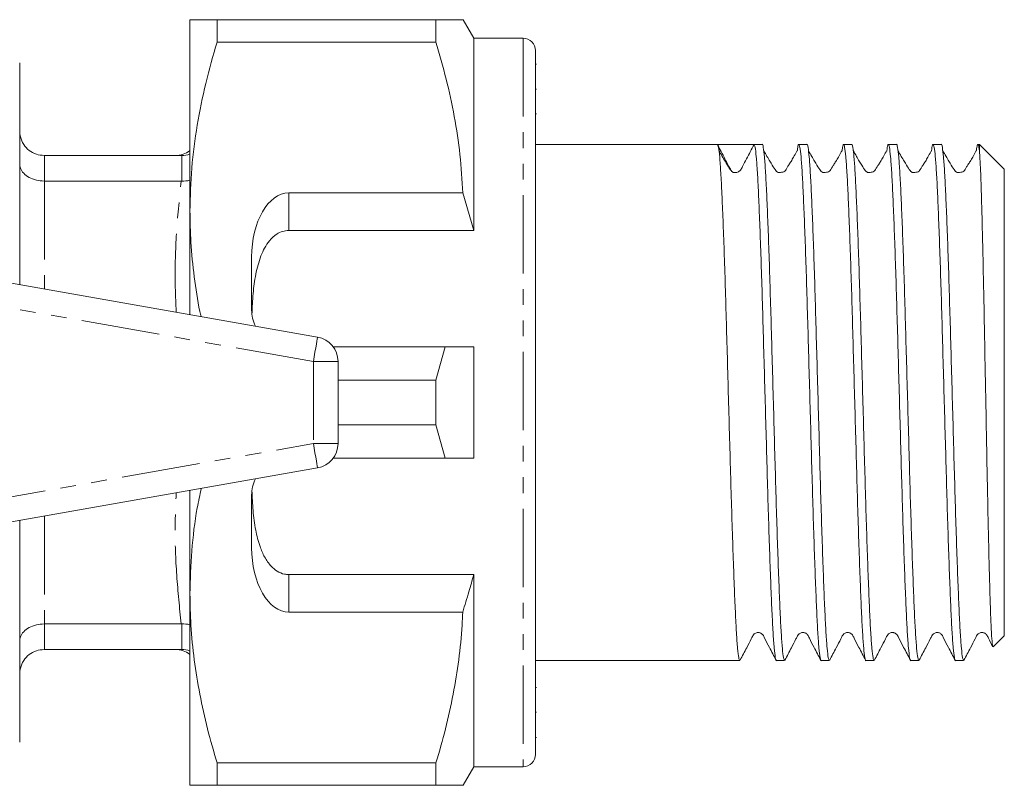
# Model space of a CAD drawing. Units: millimetres. Extents: x 117 to 288, y 80 to 277.
# Drawn here: x 208 to 288, y 80 to 142 of the extents above; entities that cross this region are included whole.
import ezdxf

# ---------------------------------------------------------------- set-up
doc = ezdxf.new("R2010")
doc.units = ezdxf.units.MM
doc.linetypes.add('PHANTOM', pattern=[12.7, 6.35, -1.27, 1.27, -1.27, 1.27, -1.27])

msp = doc.modelspace()

# ---------------------------------------------------------------- linework, layer by layer
at = {"color": 7, "linetype": 'Continuous', "lineweight": 15}
for p, q in [((222.168, 126.19), (222.168, 141.69)), ((224.362, 141.69), (224.362, 139.884)), ((242.108, 141.69), (224.362, 141.69)), ((242.108, 141.69), (242.108, 139.884)), ((245.168, 140.19), (244.302, 141.69)), ((224.362, 139.884), (242.108, 139.884)), ((249.168, 140.19), (245.168, 140.19)), ((245.168, 140.19), (245.168, 124.627)), ((250.168, 139.19), (250.168, 82.19)), ((208.368, 120.239), (208.368, 138.19)), ((250.243, 138.097), (250.168, 138.097)), ((250.243, 136.058), (250.168, 136.058)), ((250.168, 134.054), (250.243, 134.054)), ((264.916, 131.59), (250.168, 131.59)), ((266.4, 131.59), (264.916, 131.59)), ((268.544, 131.59), (267.884, 131.59)), ((272.172, 131.59), (271.512, 131.59)), ((275.8, 131.59), (275.14, 131.59)), ((279.428, 131.59), (278.768, 131.59)), ((283.056, 131.59), (282.396, 131.59)), ((286.168, 131.59), (286.024, 131.59)), ((287.245, 130.513), (286.168, 131.59)), ((286.168, 130.938), (286.168, 131.59)), ((221.458, 130.69), (210.368, 130.69)), ((221.503, 130.69), (221.458, 130.69)), ((288.168, 129.59), (287.247, 130.511)), ((288.168, 91.79), (288.168, 129.59)), ((221.458, 128.627), (210.368, 128.627)), ((221.458, 128.627), (221.503, 128.627)), ((244.275, 127.657), (230.168, 127.657)), ((245.168, 124.627), (244.275, 127.657)), ((222.168, 117.806), (222.168, 126.19)), ((230.168, 124.627), (245.168, 124.627)), ((227.168, 122.461), (227.168, 118.19)), ((204.515, 120.919), (232.515, 115.981)), ((233.784, 115.19), (242.858, 115.19)), ((242.858, 115.19), (242.108, 112.496)), ((245.168, 115.19), (245.168, 106.19)), ((234.168, 114.012), (234.168, 107.368)), ((242.108, 112.496), (234.168, 112.496)), ((242.108, 112.496), (242.108, 108.884)), ((234.168, 108.884), (242.108, 108.884)), ((242.108, 108.884), (242.858, 106.19)), ((242.858, 106.19), (233.784, 106.19)), ((232.515, 105.399), (204.515, 100.461)), ((222.168, 95.19), (222.168, 103.574)), ((227.168, 103.19), (227.168, 98.919)), ((208.368, 83.19), (208.368, 101.141)), ((230.168, 96.753), (245.168, 96.753)), ((245.168, 96.753), (245.168, 81.19)), ((222.168, 79.69), (222.168, 95.19)), ((230.168, 93.723), (244.275, 93.723)), ((221.458, 92.753), (210.368, 92.753)), ((221.503, 92.753), (221.458, 92.753)), ((287.3, 90.921), (288.168, 91.79)), ((221.458, 90.69), (210.368, 90.69)), ((221.458, 90.69), (221.503, 90.69)), ((250.168, 89.79), (266.73, 89.79)), ((269.698, 89.79), (270.358, 89.79)), ((273.326, 89.79), (273.986, 89.79)), ((276.954, 89.79), (277.614, 89.79)), ((280.582, 89.79), (281.242, 89.79)), ((284.21, 89.79), (284.87, 89.79)), ((250.243, 87.611), (250.168, 87.611)), ((250.168, 85.601), (250.243, 85.601)), ((250.168, 83.559), (250.243, 83.559)), ((242.108, 81.496), (224.362, 81.496)), ((224.362, 81.496), (224.362, 79.69)), ((242.108, 81.496), (242.108, 79.69)), ((244.302, 79.69), (245.168, 81.19)), ((245.168, 81.19), (249.168, 81.19)), ((224.362, 79.69), (242.108, 79.69))]:
    msp.add_line(p, q, dxfattribs=at)
at = {"color": 8, "linetype": 'PHANTOM', "lineweight": 0}
for p, q in [((249.168, 140.19), (249.168, 81.19)), ((210.368, 130.69), (210.368, 128.627)), ((221.503, 128.627), (221.503, 130.69)), ((210.368, 128.627), (210.368, 119.887)), ((230.168, 127.657), (230.168, 124.627)), ((232.168, 114.012), (204.168, 118.949)), ((232.168, 114.012), (232.168, 107.368)), ((234.168, 114.012), (232.168, 114.012)), ((204.168, 102.431), (232.168, 107.368)), ((232.168, 107.368), (234.168, 107.368)), ((210.368, 101.493), (210.368, 92.753)), ((230.168, 96.753), (230.168, 93.723)), ((210.368, 92.753), (210.368, 90.69)), ((221.503, 90.69), (221.503, 92.753))]:
    msp.add_line(p, q, dxfattribs=at)
at = {"color": 8, "linetype": 'PHANTOM', "lineweight": 0, "flags": 128}
for points in [[(232.515, 115.981), (232.509, 115.944), (232.489, 115.831), (232.457, 115.649), (232.414, 115.405), (232.361, 115.106), (232.301, 114.766), (232.236, 114.396), (232.168, 114.012)], [(232.168, 107.368), (232.236, 106.984), (232.301, 106.614), (232.361, 106.274), (232.414, 105.975), (232.457, 105.731), (232.489, 105.549), (232.509, 105.436), (232.515, 105.399)]]:
    msp.add_lwpolyline(points, dxfattribs=at)
at = {"color": 7, "linetype": 'Continuous', "lineweight": 15}
for centre, radius, start, end in [((249.168, 139.19), 1, 0, 90), ((220.967, 132.69), 2, 270.35267, 306.88995), ((230.168, 118.19), 3, 180, 206.09616), ((232.168, 114.012), 2, 0, 80), ((232.168, 107.368), 2, 280, 0), ((230.168, 103.19), 3, 153.90384, 180), ((220.967, 88.69), 2, 53.11019, 89.65002), ((249.168, 82.19), 1, 270, 0)]:
    msp.add_arc(centre, radius, start, end, dxfattribs=at)
for centre, major_axis, ratio, start_param, end_param in [((266.4, 110.69), (674.365, 0), 0.030992, 1.568598, 1.572995), ((230.168, 122.461), (0, 5.196), 0.57735, 0, 1.570796), ((230.168, 98.919), (0, 5.196), 0.57735, 1.570796, 3.141593)]:
    msp.add_ellipse(centre, major_axis=major_axis, ratio=ratio, start_param=start_param, end_param=end_param, dxfattribs=at)
for points, knots in [([(222.168, 141.69), (222.184, 141.69), (222.216, 141.69), (222.532, 141.69), (223.171, 141.69), (223.964, 141.69), (224.362, 141.69)], [0, 0, 0, 0, 0.186515, 0.37359, 0.685883, 1, 1, 1, 1]), ([(244.286, 141.69), (244.291, 141.69), (244.355, 141.69), (244.086, 141.69), (243.413, 141.69), (242.544, 141.69), (242.108, 141.69)], [0, 0, 0, 0, 0.02265, 0.31263, 0.655064, 1, 1, 1, 1]), ([(224.362, 139.884), (224.043, 138.771), (223.406, 136.546), (222.719, 133.139), (222.257, 129.683), (222.198, 127.354), (222.168, 126.19)], [0, 0, 0, 0, 0.2480614, 0.4960812, 0.7480546, 1, 1, 1, 1]), ([(242.108, 139.884), (242.395, 138.888), (242.969, 136.895), (243.618, 133.852), (244.092, 130.771), (244.214, 128.695), (244.275, 127.657)], [0, 0, 0, 0, 0.248512, 0.496994, 0.748509, 1, 1, 1, 1]), ([(208.368, 132.69), (208.368, 132.683), (208.369, 132.522), (208.418, 132.138), (208.659, 131.579), (209.115, 131.087), (209.705, 130.754), (210.147, 130.711), (210.368, 130.69)], [0, 0, 0, 0, 0.006325, 0.156455, 0.371838, 0.582652, 0.791288, 1, 1, 1, 1]), ([(270.358, 89.794), (270.329, 89.84), (270.27, 89.934), (270.178, 90.722), (270.085, 91.972), (269.997, 93.686), (269.908, 95.813), (269.815, 98.317), (269.723, 101.128), (269.634, 104.161), (269.545, 107.355), (269.452, 110.644), (269.36, 113.934), (269.271, 117.131), (269.182, 120.17), (269.09, 122.989), (268.997, 125.501), (268.908, 127.641), (268.819, 129.362), (268.727, 130.646), (268.634, 131.373), (268.575, 131.672), (268.545, 131.588), (268.544, 131.586)], [0, 0, 0, 0, 0.048991, 0.099302, 0.149612, 0.199302, 0.248991, 0.299302, 0.349612, 0.399302, 0.448991, 0.499302, 0.549612, 0.599302, 0.648991, 0.699302, 0.749612, 0.799302, 0.848991, 0.899302, 0.949612, 0.999302, 1, 1, 1, 1]), ([(273.986, 89.794), (273.957, 89.84), (273.898, 89.934), (273.806, 90.722), (273.713, 91.972), (273.625, 93.686), (273.536, 95.813), (273.443, 98.317), (273.351, 101.128), (273.262, 104.161), (273.173, 107.355), (273.08, 110.644), (272.988, 113.934), (272.899, 117.131), (272.81, 120.17), (272.718, 122.989), (272.625, 125.501), (272.536, 127.641), (272.447, 129.362), (272.355, 130.646), (272.262, 131.373), (272.203, 131.672), (272.173, 131.588), (272.172, 131.586)], [0, 0, 0, 0, 0.048991, 0.099302, 0.149612, 0.199302, 0.248991, 0.299302, 0.349612, 0.399302, 0.448991, 0.499302, 0.549612, 0.599302, 0.648991, 0.699302, 0.749612, 0.799302, 0.848991, 0.899302, 0.949612, 0.999302, 1, 1, 1, 1]), ([(277.614, 89.794), (277.585, 89.84), (277.526, 89.934), (277.434, 90.722), (277.341, 91.972), (277.253, 93.686), (277.164, 95.813), (277.071, 98.317), (276.979, 101.128), (276.89, 104.161), (276.801, 107.355), (276.708, 110.644), (276.616, 113.934), (276.527, 117.131), (276.438, 120.17), (276.346, 122.989), (276.253, 125.501), (276.164, 127.641), (276.075, 129.362), (275.983, 130.646), (275.89, 131.373), (275.831, 131.672), (275.801, 131.588), (275.8, 131.586)], [0, 0, 0, 0, 0.0489914, 0.0993015, 0.1496117, 0.1993015, 0.2489914, 0.2993015, 0.3496117, 0.3993015, 0.4489914, 0.4993015, 0.5496117, 0.5993015, 0.6489914, 0.6993015, 0.7496117, 0.7993015, 0.8489913, 0.8993015, 0.9496117, 0.9993015, 1, 1, 1, 1]), ([(281.242, 89.794), (281.213, 89.84), (281.154, 89.934), (281.062, 90.722), (280.969, 91.972), (280.881, 93.686), (280.792, 95.813), (280.699, 98.317), (280.607, 101.128), (280.518, 104.161), (280.429, 107.355), (280.336, 110.644), (280.244, 113.934), (280.155, 117.131), (280.066, 120.17), (279.974, 122.989), (279.881, 125.501), (279.792, 127.641), (279.703, 129.362), (279.611, 130.646), (279.518, 131.373), (279.459, 131.672), (279.429, 131.588), (279.428, 131.586)], [0, 0, 0, 0, 0.048991, 0.099302, 0.149612, 0.199302, 0.248991, 0.299302, 0.349612, 0.399302, 0.448991, 0.499302, 0.549612, 0.599302, 0.648991, 0.699302, 0.749612, 0.799302, 0.848991, 0.899302, 0.949612, 0.999302, 1, 1, 1, 1]), ([(284.87, 89.794), (284.841, 89.84), (284.782, 89.934), (284.69, 90.722), (284.597, 91.972), (284.509, 93.686), (284.42, 95.813), (284.327, 98.317), (284.235, 101.128), (284.146, 104.161), (284.057, 107.355), (283.964, 110.644), (283.872, 113.934), (283.783, 117.131), (283.694, 120.17), (283.602, 122.989), (283.509, 125.501), (283.42, 127.641), (283.331, 129.362), (283.239, 130.646), (283.146, 131.373), (283.087, 131.672), (283.057, 131.588), (283.056, 131.586)], [0, 0, 0, 0, 0.048991, 0.099302, 0.149612, 0.199302, 0.248991, 0.299302, 0.349612, 0.399302, 0.448991, 0.499302, 0.549612, 0.599302, 0.648991, 0.699302, 0.749612, 0.799302, 0.848991, 0.899302, 0.949612, 0.999302, 1, 1, 1, 1]), ([(266.73, 89.794), (266.701, 89.84), (266.642, 89.934), (266.55, 90.722), (266.457, 91.972), (266.369, 93.686), (266.28, 95.813), (266.187, 98.317), (266.095, 101.128), (266.006, 104.161), (265.917, 107.355), (265.824, 110.644), (265.732, 113.934), (265.643, 117.131), (265.554, 120.17), (265.462, 122.989), (265.369, 125.502), (265.28, 127.64), (265.191, 129.366), (265.099, 130.629), (265.006, 131.435), (264.947, 131.538), (264.917, 131.59)], [0, 0, 0, 0, 0.049026, 0.099371, 0.149716, 0.199441, 0.249165, 0.299511, 0.349856, 0.399581, 0.449305, 0.499651, 0.549996, 0.59972, 0.649445, 0.69979, 0.750136, 0.79986, 0.849585, 0.89993, 0.950275, 1, 1, 1, 1]), ([(266.011, 129.511), (265.955, 129.61), (265.785, 129.909), (265.433, 130.608), (265.122, 131.201), (264.917, 131.59)], [0, 0, 0, 0, 0.145252, 0.438831, 1, 1, 1, 1]), ([(266.4, 129.321), (266.311, 129.309), (266.15, 129.288), (265.929, 129.592), (265.62, 130.079), (265.304, 130.618), (265.13, 130.934), (265.041, 131.096)], [0, 0, 0, 0, 0.317477, 0.572179, 0.786545, 0.890763, 1, 1, 1, 1]), ([(267.883, 131.59), (267.683, 131.198), (267.378, 130.601), (266.997, 129.918), (266.842, 129.55), (266.687, 129.404), (266.553, 129.335), (266.452, 129.326), (266.4, 129.321)], [0, 0, 0, 0, 0.471327, 0.717906, 0.843038, 0.891497, 0.94446, 1, 1, 1, 1]), ([(267.883, 131.59), (267.912, 131.543), (267.972, 131.449), (268.064, 130.658), (268.157, 129.408), (268.245, 127.694), (268.334, 125.567), (268.427, 123.063), (268.519, 120.252), (268.608, 117.219), (268.697, 114.025), (268.79, 110.736), (268.882, 107.446), (268.971, 104.249), (269.06, 101.21), (269.152, 98.391), (269.245, 95.879), (269.334, 93.739), (269.423, 92.018), (269.515, 90.734), (269.608, 90.007), (269.667, 89.708), (269.698, 89.792), (269.698, 89.794)], [0, 0, 0, 0, 0.049655, 0.09993, 0.150205, 0.19986, 0.249516, 0.299791, 0.350066, 0.399721, 0.449376, 0.499651, 0.549926, 0.599581, 0.649236, 0.699511, 0.749786, 0.799442, 0.849097, 0.899372, 0.949647, 0.999302, 1, 1, 1, 1]), ([(270.028, 129.321), (269.939, 129.309), (269.778, 129.288), (269.557, 129.592), (269.248, 130.079), (268.932, 130.618), (268.758, 130.934), (268.669, 131.096)], [0, 0, 0, 0, 0.317477, 0.572179, 0.786545, 0.890763, 1, 1, 1, 1]), ([(271.387, 131.096), (271.306, 130.948), (271.146, 130.654), (270.929, 130.283), (270.744, 129.983), (270.523, 129.654), (270.373, 129.36), (270.152, 129.335), (270.028, 129.321)], [0, 0, 0, 0, 0.098311, 0.194303, 0.294558, 0.404371, 0.666064, 1, 1, 1, 1]), ([(271.387, 131.038), (271.399, 131.143), (271.441, 131.523), (271.511, 131.655), (271.6, 131.431), (271.692, 130.663), (271.785, 129.407), (271.873, 127.694), (271.962, 125.567), (272.055, 123.063), (272.147, 120.252), (272.236, 117.219), (272.325, 114.025), (272.418, 110.736), (272.51, 107.446), (272.599, 104.249), (272.688, 101.21), (272.78, 98.391), (272.873, 95.879), (272.962, 93.739), (273.051, 92.018), (273.143, 90.734), (273.236, 90.007), (273.296, 89.708), (273.326, 89.792), (273.326, 89.794)], [0, 0, 0, 0, 0.017613, 0.064086, 0.110559, 0.157612, 0.204665, 0.251138, 0.297611, 0.344664, 0.391717, 0.43819, 0.484663, 0.531716, 0.578769, 0.625242, 0.671715, 0.718768, 0.765822, 0.812295, 0.858768, 0.905821, 0.952874, 0.999347, 1, 1, 1, 1]), ([(273.656, 129.321), (273.567, 129.309), (273.406, 129.288), (273.185, 129.592), (272.876, 130.079), (272.56, 130.618), (272.386, 130.934), (272.297, 131.096)], [0, 0, 0, 0, 0.317477, 0.572179, 0.786545, 0.890763, 1, 1, 1, 1]), ([(275.015, 131.096), (274.934, 130.948), (274.774, 130.654), (274.557, 130.283), (274.372, 129.983), (274.151, 129.654), (274.001, 129.36), (273.78, 129.335), (273.656, 129.321)], [0, 0, 0, 0, 0.098311, 0.194303, 0.294558, 0.404371, 0.666064, 1, 1, 1, 1]), ([(275.015, 131.038), (275.027, 131.143), (275.069, 131.523), (275.139, 131.655), (275.228, 131.431), (275.32, 130.663), (275.413, 129.407), (275.501, 127.694), (275.59, 125.567), (275.683, 123.063), (275.775, 120.252), (275.864, 117.219), (275.953, 114.025), (276.046, 110.736), (276.138, 107.446), (276.227, 104.249), (276.316, 101.21), (276.408, 98.391), (276.501, 95.879), (276.59, 93.739), (276.679, 92.018), (276.771, 90.734), (276.864, 90.007), (276.923, 89.708), (276.954, 89.792), (276.954, 89.794)], [0, 0, 0, 0, 0.017613, 0.064086, 0.110559, 0.157612, 0.204665, 0.251138, 0.297611, 0.344664, 0.391717, 0.43819, 0.484663, 0.531716, 0.578769, 0.625242, 0.671715, 0.718768, 0.765822, 0.812295, 0.858768, 0.905821, 0.952874, 0.999347, 1, 1, 1, 1]), ([(277.284, 129.321), (277.195, 129.309), (277.034, 129.288), (276.813, 129.592), (276.504, 130.079), (276.188, 130.618), (276.014, 130.934), (275.925, 131.096)], [0, 0, 0, 0, 0.317477, 0.572178, 0.786545, 0.890762, 1, 1, 1, 1]), ([(278.643, 131.096), (278.562, 130.948), (278.402, 130.654), (278.185, 130.283), (278, 129.983), (277.779, 129.654), (277.629, 129.36), (277.408, 129.335), (277.284, 129.321)], [0, 0, 0, 0, 0.098311, 0.194303, 0.294559, 0.404372, 0.666065, 1, 1, 1, 1]), ([(278.643, 131.038), (278.655, 131.143), (278.697, 131.523), (278.767, 131.655), (278.856, 131.431), (278.948, 130.663), (279.041, 129.407), (279.129, 127.694), (279.218, 125.567), (279.311, 123.063), (279.403, 120.252), (279.492, 117.219), (279.581, 114.025), (279.674, 110.736), (279.766, 107.446), (279.855, 104.249), (279.944, 101.21), (280.036, 98.391), (280.129, 95.879), (280.218, 93.739), (280.307, 92.018), (280.399, 90.734), (280.492, 90.007), (280.551, 89.708), (280.582, 89.792), (280.582, 89.794)], [0, 0, 0, 0, 0.017613, 0.064086, 0.110559, 0.157612, 0.204665, 0.251138, 0.297611, 0.344664, 0.391717, 0.43819, 0.484663, 0.531716, 0.578769, 0.625242, 0.671715, 0.718768, 0.765822, 0.812295, 0.858768, 0.905821, 0.952874, 0.999347, 1, 1, 1, 1]), ([(280.912, 129.321), (280.823, 129.309), (280.662, 129.288), (280.441, 129.592), (280.132, 130.079), (279.816, 130.618), (279.642, 130.934), (279.553, 131.096)], [0, 0, 0, 0, 0.317477, 0.572178, 0.786545, 0.890762, 1, 1, 1, 1]), ([(282.271, 131.096), (282.19, 130.948), (282.03, 130.654), (281.813, 130.283), (281.628, 129.983), (281.407, 129.654), (281.257, 129.36), (281.036, 129.335), (280.912, 129.321)], [0, 0, 0, 0, 0.098311, 0.194303, 0.294559, 0.404372, 0.666065, 1, 1, 1, 1]), ([(282.271, 131.038), (282.283, 131.143), (282.325, 131.523), (282.395, 131.655), (282.484, 131.431), (282.576, 130.663), (282.669, 129.407), (282.757, 127.694), (282.846, 125.567), (282.939, 123.063), (283.031, 120.252), (283.12, 117.219), (283.209, 114.025), (283.302, 110.736), (283.394, 107.446), (283.483, 104.249), (283.572, 101.21), (283.664, 98.391), (283.757, 95.879), (283.846, 93.739), (283.935, 92.018), (284.027, 90.734), (284.12, 90.007), (284.179, 89.708), (284.21, 89.792), (284.21, 89.794)], [0, 0, 0, 0, 0.017613, 0.064086, 0.110559, 0.157612, 0.204665, 0.251138, 0.297611, 0.344664, 0.391717, 0.43819, 0.484663, 0.531716, 0.578769, 0.625242, 0.671715, 0.718768, 0.765822, 0.812295, 0.858768, 0.905821, 0.952874, 0.999347, 1, 1, 1, 1]), ([(284.54, 129.321), (284.451, 129.309), (284.29, 129.288), (284.069, 129.592), (283.76, 130.079), (283.444, 130.618), (283.27, 130.934), (283.181, 131.096)], [0, 0, 0, 0, 0.317477, 0.572178, 0.786545, 0.890762, 1, 1, 1, 1]), ([(285.899, 131.096), (285.818, 130.948), (285.658, 130.654), (285.441, 130.283), (285.256, 129.983), (285.035, 129.654), (284.885, 129.36), (284.664, 129.335), (284.54, 129.321)], [0, 0, 0, 0, 0.0983112, 0.1943026, 0.2945589, 0.4043715, 0.6660645, 1, 1, 1, 1]), ([(285.899, 131.038), (285.911, 131.143), (285.953, 131.523), (286.017, 131.637), (286.094, 131.503), (286.143, 131.127), (286.168, 130.938)], [0, 0, 0, 0, 0.1263976, 0.4599065, 0.7283418, 1, 1, 1, 1]), ([(286.168, 130.938), (286.187, 130.622), (286.225, 129.992), (286.282, 128.501), (286.339, 126.573), (286.402, 124.129), (286.467, 121.243), (286.532, 118.044), (286.594, 114.689), (286.66, 111.203), (286.725, 107.757), (286.789, 104.385), (286.852, 101.248), (286.918, 98.372), (286.983, 95.893), (287.046, 93.831), (287.11, 92.278), (287.176, 91.286), (287.228, 90.841), (287.258, 90.93), (287.266, 90.955)], [0, 0, 0, 0, 0.052378, 0.104755, 0.15832, 0.217149, 0.277717, 0.336027, 0.396037, 0.454111, 0.513897, 0.571533, 0.630857, 0.688157, 0.747138, 0.804101, 0.862741, 0.919264, 0.977441, 1, 1, 1, 1]), ([(222.168, 130.821), (222.165, 130.819), (221.969, 130.707), (221.734, 130.699), (221.503, 130.69)], [0, 0, 0, 0, 0.015205, 1, 1, 1, 1]), ([(208.368, 129.997), (208.368, 129.992), (208.369, 129.882), (208.418, 129.62), (208.659, 129.238), (209.115, 128.901), (209.705, 128.672), (210.147, 128.642), (210.368, 128.627)], [0, 0, 0, 0, 0.006325, 0.156455, 0.371838, 0.582652, 0.791288, 1, 1, 1, 1]), ([(222.168, 128.685), (222.165, 128.684), (221.969, 128.617), (221.734, 128.622), (221.503, 128.627)], [0, 0, 0, 0, 0.015206, 1, 1, 1, 1]), ([(222.168, 126.19), (222.183, 125.349), (222.214, 123.568), (222.5, 120.857), (222.791, 118.849), (223.031, 117.787), (223.063, 117.648)], [0, 0, 0, 0, 0.293819, 0.622113, 0.950434, 1, 1, 1, 1]), ([(230.168, 124.627), (229.998, 124.611), (229.659, 124.579), (229.106, 124.298), (228.437, 123.663), (227.861, 122.538), (227.473, 121.083), (227.266, 119.491), (227.217, 118.387), (227.191, 117.816)], [0, 0, 0, 0, 0.059816, 0.119332, 0.220636, 0.401119, 0.59587, 0.791179, 1, 1, 1, 1]), ([(242.858, 115.19), (243.136, 115.19), (243.907, 115.19), (244.676, 115.19), (245.168, 115.19)], [0, 0, 0, 0, 0.360724, 1, 1, 1, 1]), ([(245.168, 106.19), (244.676, 106.19), (243.907, 106.19), (243.136, 106.19), (242.858, 106.19)], [0, 0, 0, 0, 0.639276, 1, 1, 1, 1]), ([(223.084, 103.735), (222.971, 103.208), (222.613, 101.536), (222.265, 98.682), (222.2, 96.354), (222.168, 95.19)], [0, 0, 0, 0, 0.187152, 0.593598, 1, 1, 1, 1]), ([(227.191, 103.564), (227.214, 103.019), (227.26, 101.931), (227.459, 100.412), (227.774, 99.155), (228.191, 98.17), (228.66, 97.487), (229.216, 97.01), (229.722, 96.781), (230.055, 96.76), (230.168, 96.753)], [0, 0, 0, 0, 0.199157, 0.398129, 0.57073, 0.688746, 0.80606, 0.882685, 0.960006, 1, 1, 1, 1]), ([(244.275, 93.723), (244.445, 94.27), (244.757, 95.276), (245.039, 96.29), (245.168, 96.753)], [0, 0, 0, 0, 0.543778, 1, 1, 1, 1]), ([(222.168, 95.19), (222.183, 94.349), (222.216, 92.568), (222.49, 89.855), (222.945, 87.052), (223.563, 84.261), (224.096, 82.418), (224.362, 81.496)], [0, 0, 0, 0, 0.182012, 0.38538, 0.588765, 0.794373, 1, 1, 1, 1]), ([(244.275, 93.723), (244.26, 93.372), (244.202, 92.081), (243.981, 89.856), (243.525, 87.053), (242.907, 84.262), (242.374, 82.418), (242.108, 81.496)], [0, 0, 0, 0, 0.085172, 0.312617, 0.54008, 0.770029, 1, 1, 1, 1]), ([(210.368, 92.753), (210.147, 92.738), (209.705, 92.708), (209.115, 92.479), (208.659, 92.142), (208.418, 91.76), (208.369, 91.498), (208.368, 91.388), (208.368, 91.383)], [0, 0, 0, 0, 0.208712, 0.417348, 0.628162, 0.843545, 0.993675, 1, 1, 1, 1]), ([(221.503, 92.753), (221.734, 92.758), (221.969, 92.763), (222.165, 92.696), (222.168, 92.695)], [0, 0, 0, 0, 0.984794, 1, 1, 1, 1]), ([(266.759, 89.818), (266.935, 90.157), (267.236, 90.741), (267.591, 91.399), (267.767, 91.777), (267.895, 91.953), (268.013, 92.02), (268.121, 92.053), (268.206, 92.062), (268.301, 92.054), (268.398, 92.027), (268.504, 91.97), (268.64, 91.838), (268.806, 91.45), (269.18, 90.773), (269.49, 90.168), (269.669, 89.818)], [0, 0, 0, 0, 0.191627, 0.329273, 0.379168, 0.420372, 0.454391, 0.484293, 0.510958, 0.526549, 0.545934, 0.568702, 0.593734, 0.648216, 0.796412, 1, 1, 1, 1]), ([(270.387, 89.818), (270.563, 90.157), (270.864, 90.741), (271.219, 91.399), (271.395, 91.777), (271.523, 91.953), (271.641, 92.02), (271.749, 92.053), (271.834, 92.062), (271.929, 92.054), (272.026, 92.027), (272.132, 91.97), (272.268, 91.838), (272.434, 91.45), (272.808, 90.773), (273.118, 90.168), (273.297, 89.818)], [0, 0, 0, 0, 0.1916266, 0.3292726, 0.3791683, 0.4203718, 0.4543908, 0.4842927, 0.5109579, 0.5265493, 0.5459333, 0.5687021, 0.5937336, 0.648216, 0.7964117, 1, 1, 1, 1]), ([(274.015, 89.818), (274.191, 90.157), (274.492, 90.741), (274.847, 91.399), (275.023, 91.777), (275.151, 91.953), (275.269, 92.02), (275.377, 92.053), (275.462, 92.062), (275.557, 92.054), (275.654, 92.027), (275.76, 91.97), (275.896, 91.838), (276.062, 91.45), (276.436, 90.773), (276.746, 90.168), (276.925, 89.818)], [0, 0, 0, 0, 0.191627, 0.329273, 0.379168, 0.420372, 0.454391, 0.484293, 0.510957, 0.526549, 0.545933, 0.568702, 0.593734, 0.648216, 0.796412, 1, 1, 1, 1]), ([(277.643, 89.818), (277.819, 90.157), (278.12, 90.741), (278.475, 91.399), (278.651, 91.777), (278.779, 91.953), (278.897, 92.02), (279.005, 92.053), (279.09, 92.062), (279.185, 92.054), (279.282, 92.027), (279.388, 91.97), (279.524, 91.838), (279.69, 91.45), (280.064, 90.773), (280.374, 90.168), (280.553, 89.818)], [0, 0, 0, 0, 0.191627, 0.329273, 0.379168, 0.420372, 0.454391, 0.484293, 0.510957, 0.526549, 0.545933, 0.568702, 0.593734, 0.648216, 0.796412, 1, 1, 1, 1]), ([(281.271, 89.818), (281.447, 90.157), (281.748, 90.741), (282.103, 91.399), (282.279, 91.777), (282.407, 91.953), (282.525, 92.02), (282.633, 92.053), (282.718, 92.062), (282.813, 92.054), (282.91, 92.027), (283.016, 91.97), (283.152, 91.838), (283.318, 91.45), (283.692, 90.773), (284.002, 90.168), (284.181, 89.818)], [0, 0, 0, 0, 0.191627, 0.329273, 0.379168, 0.420372, 0.454391, 0.484292, 0.510957, 0.526549, 0.545933, 0.568702, 0.593734, 0.648216, 0.796411, 1, 1, 1, 1]), ([(284.899, 89.818), (285.075, 90.157), (285.376, 90.741), (285.731, 91.399), (285.907, 91.777), (286.035, 91.953), (286.153, 92.02), (286.261, 92.053), (286.346, 92.062), (286.441, 92.054), (286.538, 92.027), (286.644, 91.97), (286.78, 91.838), (286.938, 91.47), (287.111, 91.15), (287.236, 90.921)], [0, 0, 0, 0, 0.244204, 0.419617, 0.483204, 0.535713, 0.579066, 0.617172, 0.651153, 0.671024, 0.695726, 0.724742, 0.756641, 0.826072, 1, 1, 1, 1]), ([(210.368, 90.69), (210.147, 90.669), (209.705, 90.626), (209.115, 90.293), (208.659, 89.801), (208.418, 89.242), (208.369, 88.858), (208.368, 88.697), (208.368, 88.69)], [0, 0, 0, 0, 0.2087118, 0.4173479, 0.6281617, 0.8435449, 0.9936746, 1, 1, 1, 1]), ([(221.503, 90.69), (221.734, 90.681), (221.969, 90.673), (222.165, 90.561), (222.168, 90.559)], [0, 0, 0, 0, 0.984795, 1, 1, 1, 1]), ([(224.362, 79.69), (223.966, 79.69), (223.173, 79.69), (222.533, 79.69), (222.216, 79.69), (222.184, 79.69), (222.168, 79.69)], [0, 0, 0, 0, 0.312401, 0.62641, 0.812931, 1, 1, 1, 1]), ([(242.108, 79.69), (242.541, 79.69), (243.41, 79.69), (244.082, 79.69), (244.349, 79.69), (244.288, 79.69), (244.283, 79.69)], [0, 0, 0, 0, 0.342587, 0.687364, 0.970057, 1, 1, 1, 1])]:
    msp.add_open_spline(points, degree=3, knots=knots, dxfattribs=at)
at = {"color": 8, "linetype": 'PHANTOM', "lineweight": 0}
for points, knots in [([(221.054, 118.002), (221.016, 118.884), (220.92, 121.096), (221.051, 124.645), (221.322, 127.3), (221.458, 128.627)], [0, 0, 0, 0, 0.248579, 0.624268, 1, 1, 1, 1]), ([(221.458, 92.753), (221.324, 94.066), (221.054, 96.691), (220.92, 100.24), (221.015, 102.467), (221.054, 103.378)], [0, 0, 0, 0, 0.371614, 0.7431867, 1, 1, 1, 1])]:
    msp.add_open_spline(points, degree=3, knots=knots, dxfattribs=at)

doc.saveas('drawing.dxf')
